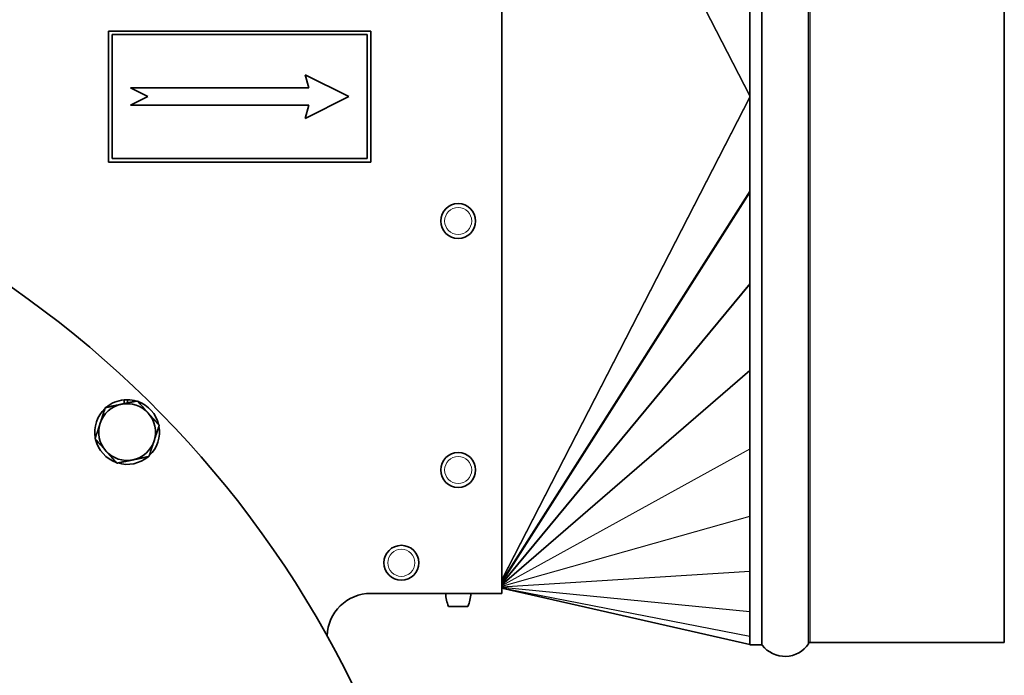
# Model space of a CAD drawing. Units: millimetres. Extents: x -210 to 2808, y -625 to 2859.
# Drawn here: x 2583 to 2808, y 1115 to 1265 of the extents above; entities that cross this region are included whole.
import ezdxf

# ---------------------------------------------------------------- set-up
doc = ezdxf.new("R2010")
doc.units = ezdxf.units.MM
doc.layers.add('Widoczne (ISO)', color=7, linetype='Continuous', lineweight=35, true_color=0xe60000)
doc.layers.add('Widoczne wąskie (ISO)', color=7, linetype='Continuous', lineweight=9, true_color=0x8080ff)

msp = doc.modelspace()

# ---------------------------------------------------------------- linework, layer by layer
at = {"layer": 'Widoczne (ISO)'}
for p, q in [((2750.23, 1122.2), (2750.23, 1373.2)), ((2763.65, 1122.43), (2763.65, 1372.98)), ((2808.44, 1122.7), (2808.44, 1372.7)), ((2808.44, 1122.7), (2808.44, 1372.7)), ((2693.44, 1361.45), (2693.44, 1133.95)), ((2663.44, 1262.7), (2603.44, 1262.7)), ((2603.44, 1262.7), (2603.44, 1232.7)), ((2663.44, 1232.7), (2663.44, 1262.7)), ((2604.24, 1233.5), (2604.24, 1261.9)), ((2604.24, 1261.9), (2662.64, 1261.9)), ((2662.64, 1261.9), (2662.64, 1233.5)), ((2648.44, 1252.7), (2649.25, 1249.7)), ((2658.44, 1247.7), (2648.44, 1252.7)), ((2608.44, 1249.7), (2612.44, 1247.7)), ((2649.25, 1249.7), (2608.44, 1249.7)), ((2612.44, 1247.7), (2608.44, 1245.7)), ((2648.44, 1242.7), (2658.44, 1247.7)), ((2608.44, 1245.7), (2649.25, 1245.7)), ((2649.25, 1245.7), (2648.44, 1242.7)), ((2662.64, 1233.5), (2604.24, 1233.5)), ((2603.44, 1232.7), (2663.44, 1232.7)), ((2607, 1177.39), (2606.96, 1178.25)), ((2607.76, 1178.29), (2607.79, 1177.55)), ((2693.44, 1133.95), (2663.44, 1133.95)), ((2750.23, 1122.22), (2693.44, 1135.15)), ((2681.24, 1130.95), (2685.64, 1130.95)), ((2764.01, 1122.7), (2808.44, 1122.7)), ((2764.01, 1122.7), (2808.44, 1122.7)), ((2750.23, 1122.2), (2752.84, 1122.2))]:
    msp.add_line(p, q, dxfattribs=at)
for centre in [(2683.44, 1219.2), (2683.44, 1162.2), (2670.44, 1140.95)]:
    msp.add_circle(centre, 4, dxfattribs=at)
for centre, radius, start, end in [((2445.04, 1008.25), 238.5, 306.2035, 225.2091), ((2607.67, 1170.89), 6.5, 101.7974, 161.7974), ((2607.67, 1170.89), 7.4, 95.5239, 130.3501), ((2607.67, 1170.89), 6.5, 41.7974, 101.7974), ((2607.67, 1170.89), 7.4, 89.3267, 95.5239), ((2607.67, 1170.89), 7.4, 73.2448, 89.3267), ((2607.67, 1170.89), 7.4, 13.2448, 70.3501), ((2607.67, 1170.89), 7.4, 133.2448, 190.3501), ((2607.67, 1170.89), 6.5, 341.7974, 41.7974), ((2607.67, 1170.89), 6.5, 161.7974, 221.7974), ((2607.67, 1170.89), 7.4, 313.2448, 10.3501), ((2607.67, 1170.89), 7.4, 193.2448, 250.3501), ((2607.67, 1170.89), 6.5, 281.7974, 341.7974), ((2607.67, 1170.89), 6.5, 221.7974, 281.7974), ((2607.67, 1170.89), 7.4, 253.2448, 310.3501), ((2663.44, 1123.95), 10, 90, 178.4699), ((2688.56, 1134.19), 8, 181.6868, 203.8557), ((2678.33, 1134.19), 8, 336.1443, 358.3132), ((2758.23, 1126.02), 6.5, 217.0465, 326.4427), ((2764.01, 1121.58), 1.13, 90, 108.9638), ((2764.01, 1121.58), 1.13, 90, 108.9638), ((2752.84, 1121.95), 0.25, 37.0465, 90)]:
    msp.add_arc(centre, radius, start, end, dxfattribs=at)
for points in [[(2601.5, 1172.92), (2602.04, 1174.57), (2602.67, 1176.48)], [(2602.67, 1176.48), (2604.64, 1176.89), (2606.34, 1177.25)], [(2606.34, 1177.25), (2608.05, 1177.61), (2610.02, 1178.02)], [(2610.02, 1178.02), (2611.36, 1176.52), (2612.52, 1175.22)], [(2612.52, 1175.22), (2613.68, 1173.92), (2615.02, 1172.42)], [(2600.33, 1169.35), (2600.95, 1171.26), (2601.5, 1172.92)], [(2615.02, 1172.42), (2614.39, 1170.51), (2613.85, 1168.86)], [(2602.83, 1166.55), (2601.67, 1167.85), (2600.33, 1169.35)], [(2613.85, 1168.86), (2613.3, 1167.2), (2612.67, 1165.29)], [(2605.33, 1163.76), (2603.99, 1165.26), (2602.83, 1166.55)], [(2612.67, 1165.29), (2610.71, 1164.88), (2609, 1164.52)], [(2609, 1164.52), (2607.3, 1164.17), (2605.33, 1163.76)]]:
    msp.add_rational_spline(points, [1, 1.0379548493, 1], degree=2, dxfattribs=at)
at = {"layer": 'Widoczne wąskie (ISO)'}
for p, q in [((2752.84, 1373.2), (2752.84, 1122.2)), ((2753.04, 1122.1), (2753.04, 1373.3)), ((2764.01, 1122.7), (2764.01, 1372.7)), ((2764.01, 1122.7), (2764.01, 1372.7)), ((2750.23, 1248.01), (2693.44, 1358.51)), ((2750.23, 1247.71), (2693.44, 1358.2)), ((2750.23, 1247.7), (2693.44, 1137.2)), ((2750.23, 1247.39), (2693.44, 1136.9)), ((2750.23, 1226.14), (2693.44, 1136.82)), ((2750.23, 1225.69), (2693.44, 1136.38)), ((2750.23, 1204.92), (2693.44, 1136.3)), ((2750.23, 1204.66), (2693.44, 1136.04)), ((2750.23, 1185.03), (2693.44, 1135.96)), ((2750.23, 1184.89), (2693.44, 1135.82)), ((2750.23, 1167.08), (2693.44, 1135.75)), ((2750.23, 1166.99), (2693.44, 1135.66)), ((2750.23, 1151.61), (2693.44, 1135.61)), ((2750.23, 1151.53), (2693.44, 1135.53)), ((2750.23, 1139.06), (2693.44, 1135.48)), ((2750.23, 1138.98), (2693.44, 1135.4)), ((2750.23, 1129.83), (2693.44, 1135.37)), ((2750.23, 1129.73), (2693.44, 1135.27)), ((2750.23, 1124.17), (2693.44, 1135.25)), ((2750.23, 1124.09), (2693.44, 1135.17)), ((2750.23, 1122.23), (2693.44, 1135.17))]:
    msp.add_line(p, q, dxfattribs=at)
for centre in [(2683.44, 1219.2), (2683.44, 1162.2), (2670.44, 1140.95)]:
    msp.add_circle(centre, 3.1, dxfattribs=at)

doc.saveas('drawing.dxf')
